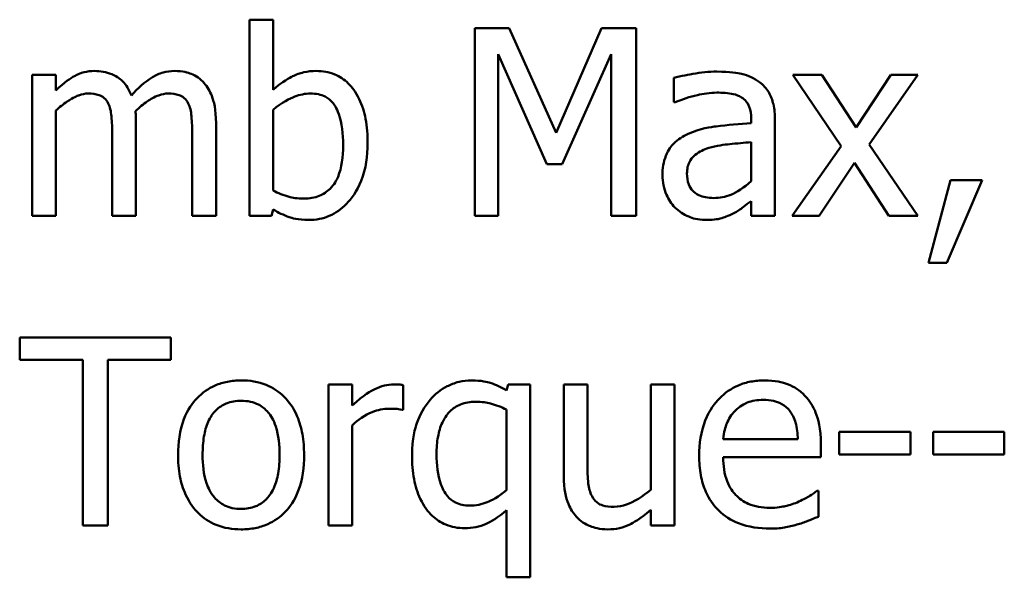
# Model space of a CAD drawing. Units: inches. Extents: x 0.05 to 2.15, y 0.02 to 1.67.
# Drawn here: x 1.65 to 1.7, y 0.48 to 0.51 of the extents above; entities that cross this region are included whole.
import ezdxf

# ---------------------------------------------------------------- set-up
doc = ezdxf.new("R2010")
doc.units = ezdxf.units.IN
doc.header["$LTSCALE"] = 0.1
doc.header["$MEASUREMENT"] = 0
doc.layers.add('Visible (ANSI)', color=7, linetype='Continuous', lineweight=50)

msp = doc.modelspace()

# ---------------------------------------------------------------- linework, layer by layer
at = {"layer": 'Visible (ANSI)'}
for p, q in [((1.662329, 0.507283), (1.661216, 0.507283)), ((1.661216, 0.507283), (1.661216, 0.498091)), ((1.662329, 0.504002), (1.662329, 0.507283)), ((1.671771, 0.506891), (1.671771, 0.498091)), ((1.673368, 0.506891), (1.671771, 0.506891)), ((1.675564, 0.501991), (1.673368, 0.506891)), ((1.67769, 0.506891), (1.675564, 0.501991)), ((1.679316, 0.506891), (1.67769, 0.506891)), ((1.679316, 0.498091), (1.679316, 0.506891)), ((1.672862, 0.498091), (1.672862, 0.505671)), ((1.672862, 0.505671), (1.675137, 0.500515)), ((1.67585, 0.500515), (1.678146, 0.505671)), ((1.678146, 0.505671), (1.678146, 0.498091)), ((1.652167, 0.504694), (1.651054, 0.504694)), ((1.651054, 0.504694), (1.651054, 0.498091)), ((1.652167, 0.503967), (1.652167, 0.504694)), ((1.681077, 0.504552), (1.681077, 0.503418)), ((1.688001, 0.504694), (1.686639, 0.504694)), ((1.686639, 0.504694), (1.688907, 0.501364)), ((1.689599, 0.502234), (1.688001, 0.504694)), ((1.691232, 0.504694), (1.689599, 0.502234)), ((1.690219, 0.501435), (1.692494, 0.504694)), ((1.692494, 0.504694), (1.691232, 0.504694)), ((1.662329, 0.499282), (1.662329, 0.503068)), ((1.681077, 0.503418), (1.681141, 0.503418)), ((1.652167, 0.498091), (1.652167, 0.503025)), ((1.684692, 0.502648), (1.684692, 0.502434)), ((1.685805, 0.498091), (1.685805, 0.502605)), ((1.655911, 0.498091), (1.655911, 0.502441)), ((1.659655, 0.498091), (1.659655, 0.502441)), ((1.654798, 0.501913), (1.654798, 0.498091)), ((1.658542, 0.501913), (1.658542, 0.498091)), ((1.684692, 0.501549), (1.684692, 0.499717)), ((1.688907, 0.501364), (1.686618, 0.498091)), ((1.692494, 0.498091), (1.690219, 0.501435)), ((1.675137, 0.500515), (1.67585, 0.500515)), ((1.68788, 0.498091), (1.689528, 0.500572)), ((1.689528, 0.500572), (1.691132, 0.498091)), ((1.694027, 0.499774), (1.692986, 0.495901)), ((1.693849, 0.495901), (1.695504, 0.499774)), ((1.695504, 0.499774), (1.694027, 0.499774)), ((1.684692, 0.498789), (1.684692, 0.498091)), ((1.651054, 0.498091), (1.652167, 0.498091)), ((1.654798, 0.498091), (1.655911, 0.498091)), ((1.658542, 0.498091), (1.659655, 0.498091)), ((1.661216, 0.498091), (1.662257, 0.498091)), ((1.662257, 0.498091), (1.662329, 0.498397)), ((1.671771, 0.498091), (1.672862, 0.498091)), ((1.678146, 0.498091), (1.679316, 0.498091)), ((1.684692, 0.498091), (1.685805, 0.498091)), ((1.686618, 0.498091), (1.68788, 0.498091)), ((1.691132, 0.498091), (1.692494, 0.498091)), ((1.692986, 0.495901), (1.693849, 0.495901)), ((1.657544, 0.492402), (1.650469, 0.492402)), ((1.650469, 0.492402), (1.650469, 0.49136)), ((1.657544, 0.49136), (1.657544, 0.492402)), ((1.650469, 0.49136), (1.653422, 0.49136)), ((1.653422, 0.49136), (1.653422, 0.483602)), ((1.654591, 0.49136), (1.657544, 0.49136)), ((1.654591, 0.483602), (1.654591, 0.49136)), ((1.66603, 0.490205), (1.664917, 0.490205)), ((1.664917, 0.490205), (1.664917, 0.483602)), ((1.66603, 0.489221), (1.66603, 0.490205)), ((1.668419, 0.489014), (1.668419, 0.49017)), ((1.673318, 0.490205), (1.673247, 0.48992)), ((1.674359, 0.490205), (1.673318, 0.490205)), ((1.674359, 0.48117), (1.674359, 0.490205)), ((1.677034, 0.490205), (1.675921, 0.490205)), ((1.675921, 0.490205), (1.675921, 0.485919)), ((1.677034, 0.48644), (1.677034, 0.490205)), ((1.681105, 0.490205), (1.679993, 0.490205)), ((1.679993, 0.490205), (1.679993, 0.48527)), ((1.681105, 0.483602), (1.681105, 0.490205)), ((1.668362, 0.489014), (1.668419, 0.489014)), ((1.673247, 0.489021), (1.673247, 0.485256)), ((1.66603, 0.483602), (1.66603, 0.488287)), ((1.688814, 0.487987), (1.688814, 0.486918)), ((1.692145, 0.487987), (1.688814, 0.487987)), ((1.692145, 0.486918), (1.692145, 0.487987)), ((1.696538, 0.487987), (1.693207, 0.487987)), ((1.693207, 0.487987), (1.693207, 0.486918)), ((1.696538, 0.486918), (1.696538, 0.487987)), ((1.686875, 0.487638), (1.683387, 0.487638)), ((1.687959, 0.486789), (1.687959, 0.487395)), ((1.683387, 0.486789), (1.687959, 0.486789)), ((1.688814, 0.486918), (1.692145, 0.486918)), ((1.693207, 0.486918), (1.696538, 0.486918)), ((1.687837, 0.48522), (1.687773, 0.48522)), ((1.687837, 0.484008), (1.687837, 0.48522)), ((1.673247, 0.484322), (1.673247, 0.48117)), ((1.679993, 0.484329), (1.679993, 0.483602)), ((1.653422, 0.483602), (1.654591, 0.483602)), ((1.664917, 0.483602), (1.66603, 0.483602)), ((1.679993, 0.483602), (1.681105, 0.483602)), ((1.673247, 0.48117), (1.674359, 0.48117))]:
    msp.add_line(p, q, dxfattribs=at)
for points, knots in [([(1.653971, 0.50488), (1.653805, 0.50488), (1.65364, 0.504861), (1.653321, 0.50478), (1.653172, 0.50472), (1.65285, 0.50454), (1.652555, 0.504355), (1.652167, 0.503967)], [-0.08150382, -0.08150382, -0.08150382, -0.08150382, -0.05614858, -0.05614858, -0.03136391, -0.03136391, 0, 0, 0, 0]), ([(1.655697, 0.503739), (1.655647, 0.503866), (1.655588, 0.503989), (1.65545, 0.50421), (1.655375, 0.504308), (1.655221, 0.504462), (1.655059, 0.504611), (1.654519, 0.504835), (1.654248, 0.50488), (1.653971, 0.50488)], [-0.08242253, -0.08242253, -0.08242253, -0.08242253, -0.05676563, -0.05676563, -0.0334025, -0.0334025, -0.01582216, -0.01582216, 0, 0, 0, 0]), ([(1.657715, 0.50488), (1.657533, 0.50488), (1.657354, 0.504856), (1.657003, 0.504758), (1.656837, 0.504685), (1.656309, 0.504366), (1.655987, 0.504061), (1.655697, 0.503739)], [-0.04563246, -0.04563246, -0.04563246, -0.04563246, -0.03522536, -0.03522536, -0.02479949, -0.02479949, 0, 0, 0, 0]), ([(1.659098, 0.504316), (1.659015, 0.504413), (1.658922, 0.5045), (1.658717, 0.504646), (1.658608, 0.504704), (1.658357, 0.504799), (1.658105, 0.50488), (1.657715, 0.50488)], [-0.06109662, -0.06109662, -0.06109662, -0.06109662, -0.04145116, -0.04145116, -0.02232295, -0.02232295, 0, 0, 0, 0]), ([(1.664347, 0.50488), (1.664149, 0.50488), (1.663952, 0.504861), (1.663578, 0.504776), (1.663404, 0.504715), (1.663129, 0.504574), (1.66276, 0.50439), (1.662329, 0.504002)], [-0.1369584, -0.1369584, -0.1369584, -0.1369584, -0.0834691, -0.0834691, -0.033113, -0.033113, 0, 0, 0, 0]), ([(1.66675, 0.501499), (1.66675, 0.501879), (1.666723, 0.502266), (1.666591, 0.502957), (1.666497, 0.503271), (1.666199, 0.503892), (1.666012, 0.504131), (1.665656, 0.50448), (1.665446, 0.504622), (1.664934, 0.504833), (1.664643, 0.50488), (1.664347, 0.50488)], [-0.0720415, -0.0720415, -0.0720415, -0.0720415, -0.0576868, -0.0576868, -0.04541159, -0.04541159, -0.03165017, -0.03165017, -0.01691002, -0.01691002, 0, 0, 0, 0]), ([(1.683095, 0.504851), (1.682713, 0.504851), (1.682333, 0.504814), (1.681846, 0.504723), (1.681392, 0.504639), (1.681077, 0.504552)], [-0.08173751, -0.08173751, -0.08173751, -0.08173751, -0.01869204, -0.01869204, 0, 0, 0, 0]), ([(1.685085, 0.504359), (1.684961, 0.504451), (1.68483, 0.50453), (1.684547, 0.50466), (1.684399, 0.504709), (1.684061, 0.504787), (1.683715, 0.504851), (1.683095, 0.504851)], [-0.09309002, -0.09309002, -0.09309002, -0.09309002, -0.06449296, -0.06449296, -0.03542482, -0.03542482, 0, 0, 0, 0]), ([(1.659655, 0.502441), (1.659655, 0.503086), (1.659555, 0.503461), (1.659369, 0.503935), (1.659254, 0.50414), (1.659098, 0.504316)], [-0.02907999, -0.02907999, -0.02907999, -0.02907999, -0.01343672, -0.01343672, 0, 0, 0, 0]), ([(1.685805, 0.502605), (1.685805, 0.502843), (1.685785, 0.503087), (1.685687, 0.503517), (1.685618, 0.503707), (1.685404, 0.50407), (1.68526, 0.504228), (1.685085, 0.504359)], [-0.03769246, -0.03769246, -0.03769246, -0.03769246, -0.02410405, -0.02410405, -0.01248569, -0.01248569, 0, 0, 0, 0]), ([(1.652167, 0.503025), (1.65233, 0.50318), (1.652505, 0.503323), (1.652977, 0.503643), (1.653172, 0.503717), (1.653377, 0.503792), (1.65353, 0.503824), (1.653686, 0.503824)], [-0.01474142, -0.01474142, -0.01474142, -0.01474142, -0.01244943, -0.01244943, -0.0089261, -0.0089261, 0, 0, 0, 0]), ([(1.653686, 0.503824), (1.65386, 0.503824), (1.654033, 0.503806), (1.654239, 0.503733), (1.654334, 0.503692), (1.654507, 0.503539), (1.654567, 0.503455), (1.654613, 0.503361)], [-0.03126628, -0.03126628, -0.03126628, -0.03126628, -0.01318147, -0.01318147, -0.0059947, -0.0059947, 0, 0, 0, 0]), ([(1.655889, 0.503004), (1.656061, 0.50317), (1.656247, 0.503328), (1.65658, 0.503554), (1.656767, 0.503665), (1.657122, 0.503792), (1.657275, 0.503824), (1.65743, 0.503824)], [-0.04001243, -0.04001243, -0.04001243, -0.04001243, -0.02156292, -0.02156292, -0.00886336, -0.00886336, 0, 0, 0, 0]), ([(1.65743, 0.503824), (1.657604, 0.503824), (1.657777, 0.503806), (1.657982, 0.503733), (1.658078, 0.503692), (1.658251, 0.503539), (1.658311, 0.503455), (1.658357, 0.503361)], [-0.03126628, -0.03126628, -0.03126628, -0.03126628, -0.01318147, -0.01318147, -0.0059947, -0.0059947, 0, 0, 0, 0]), ([(1.662329, 0.503068), (1.662725, 0.503412), (1.663117, 0.503597), (1.663578, 0.503772), (1.663827, 0.503824), (1.664083, 0.503824)], [-0.02821525, -0.02821525, -0.02821525, -0.02821525, -0.01464043, -0.01464043, 0, 0, 0, 0]), ([(1.664083, 0.503824), (1.664205, 0.503824), (1.664327, 0.503814), (1.664553, 0.503765), (1.664657, 0.503729), (1.664892, 0.50361), (1.66501, 0.503516), (1.665174, 0.503323), (1.665296, 0.50316), (1.665552, 0.502437), (1.665602, 0.501924), (1.665602, 0.501414)], [-0.1284019, -0.1284019, -0.1284019, -0.1284019, -0.1035425, -0.1035425, -0.0809586, -0.0809586, -0.0495854, -0.0495854, -0.0291601, -0.0291601, 0, 0, 0, 0]), ([(1.681141, 0.503418), (1.681478, 0.503561), (1.681825, 0.503675), (1.682437, 0.503809), (1.68277, 0.503867), (1.683088, 0.503867)], [-0.04359024, -0.04359024, -0.04359024, -0.04359024, -0.01815284, -0.01815284, 0, 0, 0, 0]), ([(1.683088, 0.503867), (1.683333, 0.503867), (1.683638, 0.503849), (1.683994, 0.503769), (1.684126, 0.50372), (1.684243, 0.503646)], [-0.02085074, -0.02085074, -0.02085074, -0.02085074, -0.00796314, -0.00796314, 0, 0, 0, 0]), ([(1.684243, 0.503646), (1.684324, 0.503595), (1.684394, 0.503533), (1.684502, 0.503402), (1.68456, 0.503317), (1.684669, 0.503039), (1.684692, 0.502845), (1.684692, 0.502648)], [-0.02898158, -0.02898158, -0.02898158, -0.02898158, -0.01898759, -0.01898759, -0.01127432, -0.01127432, 0, 0, 0, 0]), ([(1.654613, 0.503361), (1.654694, 0.503209), (1.65474, 0.503), (1.654788, 0.502477), (1.654798, 0.502195), (1.654798, 0.501913)], [-0.0300167, -0.0300167, -0.0300167, -0.0300167, -0.01611265, -0.01611265, 0, 0, 0, 0]), ([(1.658357, 0.503361), (1.658438, 0.503209), (1.658484, 0.503), (1.658532, 0.502477), (1.658542, 0.502195), (1.658542, 0.501913)], [-0.0300167, -0.0300167, -0.0300167, -0.0300167, -0.01611265, -0.01611265, 0, 0, 0, 0]), ([(1.655911, 0.502441), (1.655911, 0.502546), (1.655909, 0.50266), (1.655902, 0.502798), (1.655896, 0.502903), (1.655889, 0.503004)], [-0.02438297, -0.02438297, -0.02438297, -0.02438297, -0.00578842, -0.00578842, 0, 0, 0, 0]), ([(1.684692, 0.502434), (1.68415, 0.502403), (1.683599, 0.502356), (1.682851, 0.502261), (1.682294, 0.502187), (1.681747, 0.501934)], [-0.1235061, -0.1235061, -0.1235061, -0.1235061, -0.0344129, -0.0344129, 0, 0, 0, 0]), ([(1.681747, 0.501934), (1.681498, 0.501824), (1.681265, 0.501679), (1.68097, 0.501379), (1.680818, 0.501198), (1.680587, 0.500624), (1.680542, 0.500313), (1.680542, 0.500002)], [-0.06756847, -0.06756847, -0.06756847, -0.06756847, -0.03536887, -0.03536887, -0.01777976, -0.01777976, 0, 0, 0, 0]), ([(1.665602, 0.501414), (1.665602, 0.500856), (1.665536, 0.50034), (1.665297, 0.49977), (1.665187, 0.49956), (1.664844, 0.49922), (1.664677, 0.499109), (1.664265, 0.49894), (1.664026, 0.498904), (1.663784, 0.498904)], [-0.08269533, -0.08269533, -0.08269533, -0.08269533, -0.04142315, -0.04142315, -0.02545734, -0.02545734, -0.01382605, -0.01382605, 0, 0, 0, 0]), ([(1.663998, 0.497905), (1.664165, 0.497905), (1.664331, 0.49792), (1.664653, 0.497983), (1.664806, 0.49803), (1.665261, 0.498224), (1.665527, 0.498418), (1.665983, 0.498887), (1.66625, 0.49923), (1.66667, 0.500298), (1.66675, 0.500903), (1.66675, 0.501499)], [-0.1303155, -0.1303155, -0.1303155, -0.1303155, -0.1139446, -0.1139446, -0.0981716, -0.0981716, -0.0655282, -0.0655282, -0.0340907, -0.0340907, 0, 0, 0, 0]), ([(1.68169, 0.50008), (1.68169, 0.500183), (1.681699, 0.500287), (1.681742, 0.500478), (1.681773, 0.500565), (1.681859, 0.500725), (1.68193, 0.500828), (1.682265, 0.501103), (1.68248, 0.501208), (1.68271, 0.501278)], [-0.04894456, -0.04894456, -0.04894456, -0.04894456, -0.03619817, -0.03619817, -0.02471921, -0.02471921, -0.01374236, -0.01374236, 0, 0, 0, 0]), ([(1.68271, 0.501278), (1.683081, 0.50139), (1.683423, 0.501426), (1.684006, 0.501485), (1.684375, 0.501521), (1.684692, 0.501549)], [-0.03370673, -0.03370673, -0.03370673, -0.03370673, -0.01821526, -0.01821526, 0, 0, 0, 0]), ([(1.680542, 0.500002), (1.680542, 0.499842), (1.680558, 0.499684), (1.680623, 0.499373), (1.680672, 0.499225), (1.680832, 0.498863), (1.68096, 0.498661), (1.681127, 0.49849)], [-0.0316051, -0.0316051, -0.0316051, -0.0316051, -0.02262053, -0.02262053, -0.01367934, -0.01367934, 0, 0, 0, 0]), ([(1.682945, 0.498932), (1.682817, 0.498932), (1.682687, 0.498942), (1.682451, 0.498987), (1.682344, 0.499019), (1.682112, 0.49913), (1.682024, 0.499204), (1.681881, 0.499354), (1.681819, 0.499456), (1.681712, 0.49973), (1.68169, 0.499907), (1.68169, 0.50008)], [-0.02966207, -0.02966207, -0.02966207, -0.02966207, -0.02538916, -0.02538916, -0.02169113, -0.02169113, -0.01681675, -0.01681675, -0.00987999, -0.00987999, 0, 0, 0, 0]), ([(1.684692, 0.499717), (1.684366, 0.499421), (1.684016, 0.499199), (1.683486, 0.498979), (1.68322, 0.498932), (1.682945, 0.498932)], [-0.03280138, -0.03280138, -0.03280138, -0.03280138, -0.01566871, -0.01566871, 0, 0, 0, 0]), ([(1.663784, 0.498904), (1.663452, 0.498904), (1.663218, 0.498951), (1.662823, 0.499055), (1.662561, 0.499168), (1.662329, 0.499282)], [-0.0232704, -0.0232704, -0.0232704, -0.0232704, -0.01476203, -0.01476203, 0, 0, 0, 0]), ([(1.681127, 0.49849), (1.681313, 0.498303), (1.681529, 0.49816), (1.681941, 0.497988), (1.682201, 0.497905), (1.682546, 0.497905)], [-0.04811469, -0.04811469, -0.04811469, -0.04811469, -0.0197134, -0.0197134, 0, 0, 0, 0]), ([(1.683887, 0.498226), (1.684043, 0.498304), (1.684192, 0.498404), (1.684449, 0.498605), (1.68457, 0.498699), (1.684692, 0.498789)], [-0.01867648, -0.01867648, -0.01867648, -0.01867648, -0.00872201, -0.00872201, 0, 0, 0, 0]), ([(1.662329, 0.498397), (1.662567, 0.498251), (1.662817, 0.498128), (1.663197, 0.497997), (1.663481, 0.497905), (1.663998, 0.497905)], [-0.09686265, -0.09686265, -0.09686265, -0.09686265, -0.02950122, -0.02950122, 0, 0, 0, 0]), ([(1.682546, 0.497905), (1.682838, 0.497905), (1.683115, 0.497926), (1.683406, 0.498013), (1.683604, 0.498075), (1.683887, 0.498226)], [-0.06176142, -0.06176142, -0.06176142, -0.06176142, -0.01832345, -0.01832345, 0, 0, 0, 0]), ([(1.660831, 0.490391), (1.660616, 0.490391), (1.660401, 0.490373), (1.659992, 0.490293), (1.6598, 0.490234), (1.659291, 0.490012), (1.65901, 0.48981), (1.658556, 0.489335), (1.658325, 0.489024), (1.657949, 0.488045), (1.657879, 0.487466), (1.657879, 0.486903)], [-0.1297343, -0.1297343, -0.1297343, -0.1297343, -0.1101926, -0.1101926, -0.0918793, -0.0918793, -0.0598389, -0.0598389, -0.0321746, -0.0321746, 0, 0, 0, 0]), ([(1.663776, 0.486903), (1.663776, 0.487229), (1.663753, 0.487558), (1.663646, 0.488161), (1.663569, 0.488439), (1.663281, 0.489115), (1.663058, 0.489404), (1.662596, 0.489862), (1.662318, 0.490048), (1.66163, 0.490329), (1.661233, 0.490391), (1.660831, 0.490391)], [-0.08447212, -0.08447212, -0.08447212, -0.08447212, -0.07156434, -0.07156434, -0.06017014, -0.06017014, -0.04243057, -0.04243057, -0.02297347, -0.02297347, 0, 0, 0, 0]), ([(1.66797, 0.490205), (1.667823, 0.490205), (1.667678, 0.490186), (1.667381, 0.490111), (1.667232, 0.490054), (1.666916, 0.4899), (1.666581, 0.489713), (1.66603, 0.489221)], [-0.1094207, -0.1094207, -0.1094207, -0.1094207, -0.0771696, -0.0771696, -0.0422166, -0.0422166, 0, 0, 0, 0]), ([(1.668419, 0.49017), (1.668356, 0.490182), (1.66829, 0.490193), (1.668181, 0.490202), (1.668107, 0.490205), (1.66797, 0.490205)], [-0.01885207, -0.01885207, -0.01885207, -0.01885207, -0.00787203, -0.00787203, 0, 0, 0, 0]), ([(1.671607, 0.490391), (1.671411, 0.490391), (1.671217, 0.490368), (1.670804, 0.490269), (1.670617, 0.49019), (1.670164, 0.489961), (1.669899, 0.489748), (1.669674, 0.489485)], [-0.03704857, -0.03704857, -0.03704857, -0.03704857, -0.02907424, -0.02907424, -0.01977608, -0.01977608, 0, 0, 0, 0]), ([(1.673247, 0.48992), (1.673007, 0.490064), (1.672751, 0.490188), (1.67236, 0.490312), (1.672084, 0.490391), (1.671607, 0.490391)], [-0.08594911, -0.08594911, -0.08594911, -0.08594911, -0.0272637, -0.0272637, 0, 0, 0, 0]), ([(1.685313, 0.490391), (1.685098, 0.490391), (1.684884, 0.490373), (1.684475, 0.490295), (1.684282, 0.490238), (1.683759, 0.490015), (1.683465, 0.489808), (1.683, 0.489332), (1.682739, 0.489007), (1.682337, 0.487991), (1.682261, 0.487426), (1.682261, 0.486868)], [-0.1420873, -0.1420873, -0.1420873, -0.1420873, -0.1202251, -0.1202251, -0.0996598, -0.0996598, -0.0623768, -0.0623768, -0.0319299, -0.0319299, 0, 0, 0, 0]), ([(1.687224, 0.489656), (1.68711, 0.48978), (1.686983, 0.48989), (1.686705, 0.490078), (1.686557, 0.490153), (1.686159, 0.490303), (1.685813, 0.490391), (1.685313, 0.490391)], [-0.06566561, -0.06566561, -0.06566561, -0.06566561, -0.047039, -0.047039, -0.02855661, -0.02855661, 0, 0, 0, 0]), ([(1.659027, 0.486903), (1.659027, 0.487191), (1.659045, 0.487488), (1.659132, 0.488005), (1.659194, 0.48824), (1.659382, 0.48866), (1.659499, 0.488836), (1.659792, 0.489128), (1.659954, 0.489235), (1.660357, 0.489399), (1.660593, 0.489435), (1.660831, 0.489435)], [-0.06615383, -0.06615383, -0.06615383, -0.06615383, -0.05026412, -0.05026412, -0.03722615, -0.03722615, -0.02489289, -0.02489289, -0.01359323, -0.01359323, 0, 0, 0, 0]), ([(1.660831, 0.489435), (1.660976, 0.489435), (1.66112, 0.489422), (1.661392, 0.489363), (1.661517, 0.48932), (1.661813, 0.489169), (1.661965, 0.489046), (1.662222, 0.488745), (1.662351, 0.488539), (1.662588, 0.487818), (1.662628, 0.487341), (1.662628, 0.486903)], [-0.087343, -0.087343, -0.087343, -0.087343, -0.07396905, -0.07396905, -0.06163308, -0.06163308, -0.04320403, -0.04320403, -0.02498462, -0.02498462, 0, 0, 0, 0]), ([(1.669674, 0.489485), (1.669396, 0.489166), (1.669199, 0.488788), (1.668976, 0.488162), (1.668825, 0.487679), (1.668825, 0.486882)], [-0.1250389, -0.1250389, -0.1250389, -0.1250389, -0.0455478, -0.0455478, 0, 0, 0, 0]), ([(1.669974, 0.486939), (1.669974, 0.487212), (1.669992, 0.487491), (1.670083, 0.487987), (1.670148, 0.488212), (1.670367, 0.488683), (1.670506, 0.488845), (1.670746, 0.489084), (1.670908, 0.489192), (1.671314, 0.489357), (1.671552, 0.489392), (1.671792, 0.489392)], [-0.04706584, -0.04706584, -0.04706584, -0.04706584, -0.03947394, -0.03947394, -0.03305188, -0.03305188, -0.02504132, -0.02504132, -0.01370852, -0.01370852, 0, 0, 0, 0]), ([(1.671792, 0.489392), (1.6721, 0.489392), (1.672331, 0.489352), (1.672751, 0.489247), (1.673014, 0.489136), (1.673247, 0.489021)], [-0.02461898, -0.02461898, -0.02461898, -0.02461898, -0.01483493, -0.01483493, 0, 0, 0, 0]), ([(1.683929, 0.488957), (1.684166, 0.489194), (1.684382, 0.489298), (1.684737, 0.489446), (1.684999, 0.489478), (1.685249, 0.489478)], [-0.02193487, -0.02193487, -0.02193487, -0.02193487, -0.01429651, -0.01429651, 0, 0, 0, 0]), ([(1.685249, 0.489478), (1.685414, 0.489478), (1.685584, 0.489464), (1.685844, 0.489406), (1.685985, 0.489365), (1.686276, 0.489198), (1.686397, 0.489093), (1.686497, 0.488964)], [-0.03544814, -0.03544814, -0.03544814, -0.03544814, -0.01919041, -0.01919041, -0.00931869, -0.00931869, 0, 0, 0, 0]), ([(1.687959, 0.487395), (1.687959, 0.488147), (1.687831, 0.488595), (1.687594, 0.489173), (1.687435, 0.489432), (1.687224, 0.489656)], [-0.03569173, -0.03569173, -0.03569173, -0.03569173, -0.01758176, -0.01758176, 0, 0, 0, 0]), ([(1.66603, 0.488287), (1.666303, 0.48855), (1.666613, 0.488768), (1.667223, 0.489009), (1.667488, 0.489064), (1.667763, 0.489064)], [-0.03746019, -0.03746019, -0.03746019, -0.03746019, -0.01571192, -0.01571192, 0, 0, 0, 0]), ([(1.667763, 0.489064), (1.66787, 0.489064), (1.667987, 0.489063), (1.668133, 0.489055), (1.668236, 0.489049), (1.668362, 0.489014)], [-0.02805032, -0.02805032, -0.02805032, -0.02805032, -0.00746518, -0.00746518, 0, 0, 0, 0]), ([(1.683387, 0.487638), (1.683416, 0.487976), (1.683485, 0.488211), (1.68364, 0.488594), (1.683768, 0.488787), (1.683929, 0.488957)], [-0.02362656, -0.02362656, -0.02362656, -0.02362656, -0.01342537, -0.01342537, 0, 0, 0, 0]), ([(1.686497, 0.488964), (1.686558, 0.488888), (1.68661, 0.488805), (1.68671, 0.488603), (1.686745, 0.488494), (1.686838, 0.488168), (1.686867, 0.487895), (1.686875, 0.487638)], [-0.02299672, -0.02299672, -0.02299672, -0.02299672, -0.01937435, -0.01937435, -0.01468162, -0.01468162, 0, 0, 0, 0]), ([(1.657879, 0.486903), (1.657879, 0.486568), (1.657905, 0.486228), (1.658023, 0.485605), (1.658109, 0.485317), (1.658415, 0.484646), (1.65864, 0.484365), (1.659071, 0.483937), (1.659344, 0.483755), (1.660028, 0.483477), (1.660428, 0.483416), (1.660831, 0.483416)], [-0.08028639, -0.08028639, -0.08028639, -0.08028639, -0.06836535, -0.06836535, -0.05775104, -0.05775104, -0.04218253, -0.04218253, -0.0230287, -0.0230287, 0, 0, 0, 0]), ([(1.660831, 0.484372), (1.660691, 0.484372), (1.660551, 0.484384), (1.660288, 0.484441), (1.660166, 0.484483), (1.65987, 0.48463), (1.659717, 0.484752), (1.659396, 0.485122), (1.659283, 0.485367), (1.65907, 0.485994), (1.659027, 0.486466), (1.659027, 0.486903)], [-0.05844107, -0.05844107, -0.05844107, -0.05844107, -0.05227718, -0.05227718, -0.04656492, -0.04656492, -0.03774628, -0.03774628, -0.02501363, -0.02501363, 0, 0, 0, 0]), ([(1.662628, 0.486903), (1.662628, 0.486616), (1.66261, 0.486319), (1.662521, 0.485801), (1.662457, 0.485566), (1.662242, 0.485089), (1.662107, 0.484926), (1.661855, 0.484677), (1.661695, 0.48457), (1.661297, 0.484407), (1.661065, 0.484372), (1.660831, 0.484372)], [-0.05018617, -0.05018617, -0.05018617, -0.05018617, -0.04109026, -0.04109026, -0.03358853, -0.03358853, -0.02458046, -0.02458046, -0.01336934, -0.01336934, 0, 0, 0, 0]), ([(1.660831, 0.483416), (1.661052, 0.483416), (1.661272, 0.483435), (1.66169, 0.483516), (1.661885, 0.483576), (1.66239, 0.483799), (1.662667, 0.483998), (1.663105, 0.484461), (1.663333, 0.484766), (1.663707, 0.485752), (1.663776, 0.486337), (1.663776, 0.486903)], [-0.1342589, -0.1342589, -0.1342589, -0.1342589, -0.1131333, -0.1131333, -0.0934486, -0.0934486, -0.0601877, -0.0601877, -0.0323548, -0.0323548, 0, 0, 0, 0]), ([(1.668825, 0.486882), (1.668825, 0.486509), (1.668852, 0.486128), (1.668982, 0.485445), (1.669075, 0.485134), (1.669385, 0.484481), (1.669589, 0.484234), (1.669948, 0.483884), (1.670164, 0.483737), (1.670686, 0.483522), (1.670979, 0.483473), (1.671279, 0.483473)], [-0.06912523, -0.06912523, -0.06912523, -0.06912523, -0.05657041, -0.05657041, -0.04577412, -0.04577412, -0.03227459, -0.03227459, -0.01710435, -0.01710435, 0, 0, 0, 0]), ([(1.671528, 0.484529), (1.671407, 0.484529), (1.671286, 0.484539), (1.67106, 0.484588), (1.670956, 0.484623), (1.670714, 0.484745), (1.670591, 0.484843), (1.670341, 0.485135), (1.670243, 0.485339), (1.670025, 0.48595), (1.669974, 0.486444), (1.669974, 0.486939)], [-0.06462784, -0.06462784, -0.06462784, -0.06462784, -0.0575064, -0.0575064, -0.05098578, -0.05098578, -0.04153397, -0.04153397, -0.02831849, -0.02831849, 0, 0, 0, 0]), ([(1.682261, 0.486868), (1.682261, 0.486561), (1.682284, 0.486251), (1.682389, 0.485681), (1.682465, 0.485417), (1.682721, 0.484837), (1.68292, 0.484544), (1.683444, 0.484034), (1.683753, 0.48384), (1.684568, 0.48352), (1.685079, 0.483452), (1.685584, 0.483452)], [-0.1037061, -0.1037061, -0.1037061, -0.1037061, -0.0861984, -0.0861984, -0.0706064, -0.0706064, -0.0500083, -0.0500083, -0.0288323, -0.0288323, 0, 0, 0, 0]), ([(1.68557, 0.484422), (1.685389, 0.484422), (1.685207, 0.484436), (1.684869, 0.4845), (1.684711, 0.484547), (1.684335, 0.484712), (1.684137, 0.484851), (1.683852, 0.485151), (1.68369, 0.485353), (1.683434, 0.486026), (1.683387, 0.486414), (1.683387, 0.486789)], [-0.1104387, -0.1104387, -0.1104387, -0.1104387, -0.0892633, -0.0892633, -0.0700078, -0.0700078, -0.0411115, -0.0411115, -0.0214725, -0.0214725, 0, 0, 0, 0]), ([(1.677247, 0.484964), (1.677149, 0.48515), (1.677096, 0.485357), (1.67704, 0.485856), (1.677034, 0.486148), (1.677034, 0.48644)], [-0.02869038, -0.02869038, -0.02869038, -0.02869038, -0.0166585, -0.0166585, 0, 0, 0, 0]), ([(1.675921, 0.485919), (1.675921, 0.485293), (1.676024, 0.484893), (1.676237, 0.484385), (1.676359, 0.484182), (1.67652, 0.484008)], [-0.03152337, -0.03152337, -0.03152337, -0.03152337, -0.01355533, -0.01355533, 0, 0, 0, 0]), ([(1.673247, 0.485256), (1.672877, 0.484929), (1.672536, 0.484768), (1.672086, 0.484585), (1.671812, 0.484529), (1.671528, 0.484529)], [-0.02777287, -0.02777287, -0.02777287, -0.02777287, -0.01623398, -0.01623398, 0, 0, 0, 0]), ([(1.679993, 0.48527), (1.67962, 0.484946), (1.679203, 0.484702), (1.678675, 0.484513), (1.67848, 0.484472), (1.678281, 0.484472)], [-0.03207789, -0.03207789, -0.03207789, -0.03207789, -0.01133455, -0.01133455, 0, 0, 0, 0]), ([(1.687773, 0.48522), (1.68767, 0.485133), (1.687547, 0.485051), (1.687317, 0.484913), (1.68716, 0.484826), (1.686925, 0.484714)], [-0.03008048, -0.03008048, -0.03008048, -0.03008048, -0.01492095, -0.01492095, 0, 0, 0, 0]), ([(1.678281, 0.484472), (1.678094, 0.484472), (1.677904, 0.484488), (1.677675, 0.484559), (1.677572, 0.484599), (1.677375, 0.484763), (1.677303, 0.484858), (1.677247, 0.484964)], [-0.03196219, -0.03196219, -0.03196219, -0.03196219, -0.01461205, -0.01461205, -0.00683706, -0.00683706, 0, 0, 0, 0]), ([(1.686925, 0.484714), (1.686721, 0.484622), (1.686504, 0.484554), (1.686165, 0.484475), (1.68591, 0.484422), (1.68557, 0.484422)], [-0.05419048, -0.05419048, -0.05419048, -0.05419048, -0.01942887, -0.01942887, 0, 0, 0, 0]), ([(1.671279, 0.483473), (1.671459, 0.483473), (1.671639, 0.483489), (1.671983, 0.483557), (1.672146, 0.483608), (1.672526, 0.483775), (1.672841, 0.483952), (1.673247, 0.484322)], [-0.07633396, -0.07633396, -0.07633396, -0.07633396, -0.05321293, -0.05321293, -0.0313503, -0.0313503, 0, 0, 0, 0]), ([(1.677989, 0.483416), (1.678172, 0.483416), (1.678354, 0.483434), (1.678702, 0.483512), (1.678864, 0.48357), (1.679159, 0.483718), (1.679494, 0.483892), (1.679993, 0.484329)], [-0.1245212, -0.1245212, -0.1245212, -0.1245212, -0.0801301, -0.0801301, -0.0379094, -0.0379094, 0, 0, 0, 0]), ([(1.67652, 0.484008), (1.676611, 0.483908), (1.676712, 0.483819), (1.676935, 0.483667), (1.677054, 0.483606), (1.677326, 0.483504), (1.677598, 0.483416), (1.677989, 0.483416)], [-0.06088851, -0.06088851, -0.06088851, -0.06088851, -0.04153827, -0.04153827, -0.02234128, -0.02234128, 0, 0, 0, 0]), ([(1.686832, 0.483637), (1.687004, 0.483686), (1.687186, 0.483751), (1.687435, 0.483848), (1.687649, 0.483931), (1.687837, 0.484008)], [-0.03496862, -0.03496862, -0.03496862, -0.03496862, -0.01161381, -0.01161381, 0, 0, 0, 0]), ([(1.685584, 0.483452), (1.685795, 0.483452), (1.686038, 0.483462), (1.686444, 0.483533), (1.686639, 0.483582), (1.686832, 0.483637)], [-0.02356368, -0.02356368, -0.02356368, -0.02356368, -0.01145043, -0.01145043, 0, 0, 0, 0])]:
    msp.add_open_spline(points, degree=3, knots=knots, dxfattribs=at)

doc.saveas('drawing.dxf')
